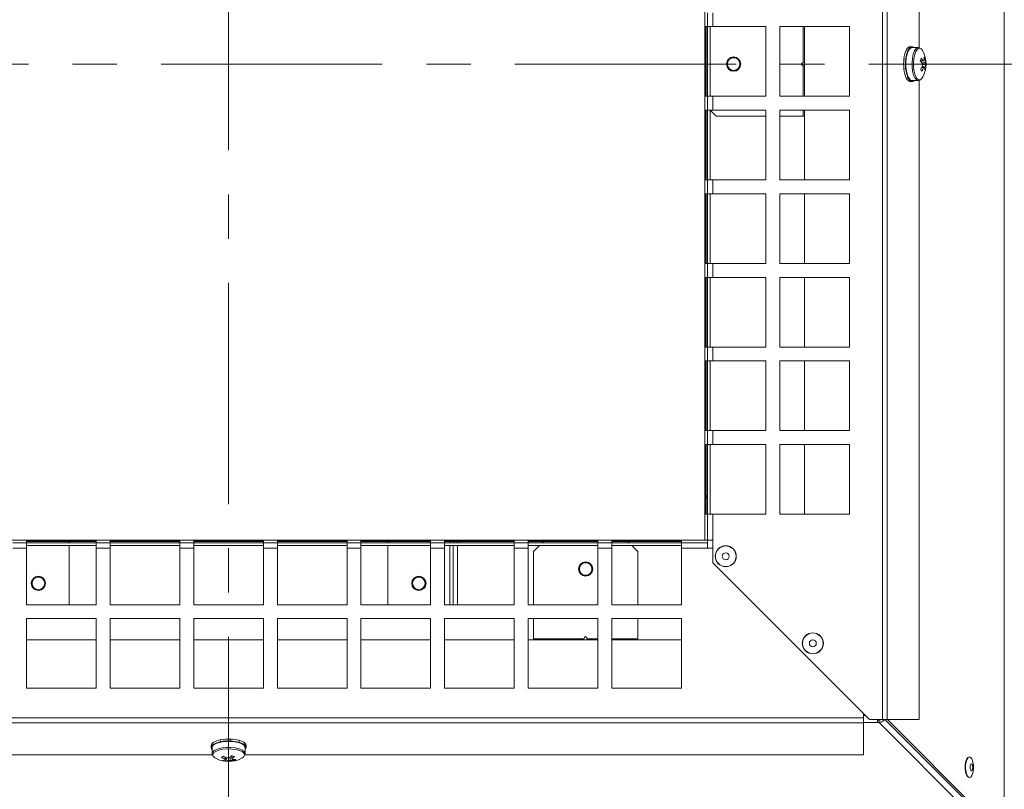
# Model space of a CAD drawing. Units: millimetres. Extents: x 5 to 589, y 0 to 415.
# Drawn here: x 188 to 217, y 40 to 62 of the extents above; entities that cross this region are included whole.
import ezdxf

# ---------------------------------------------------------------- set-up
doc = ezdxf.new("R2010")
doc.units = ezdxf.units.MM
doc.linetypes.add('CENTER', pattern=[10.16, 6.35, -1.27, 1.27, -1.27])

msp = doc.modelspace()

# ---------------------------------------------------------------- linework, layer by layer
at = {"color": 7, "linetype": 'CENTER', "lineweight": 0, "true_color": 0xffffff}
for p, q in [((194.303576, 84.529595), (194.303576, 36.14008)), ((161.883903, 60.329376), (313.79574, 60.329376))]:
    msp.add_line(p, q, dxfattribs=at)
at = {"color": 7, "linetype": 'Continuous', "lineweight": 15}
for p, q in [((216.569483, 82.555824), (216.569483, 38.166301)), ((213.077988, 41.509836), (213.077988, 79.159837)), ((213.217066, 41.509836), (213.217066, 79.159837)), ((214.134631, 60.804265), (214.134631, 79.159837)), ((207.978576, 74.009835), (207.978576, 46.659832)), ((208.053576, 61.409836), (208.053576, 61.809843)), ((208.203576, 61.409836), (208.203576, 61.809843)), ((207.996219, 61.409836), (208.053576, 61.409836)), ((207.996219, 59.409838), (207.996219, 61.409836)), ((208.013862, 59.409838), (208.013862, 61.409836)), ((208.053576, 61.409836), (208.203576, 61.409836)), ((208.053576, 61.409836), (208.053576, 59.409838)), ((208.128576, 61.409836), (208.128576, 59.409838)), ((209.726861, 61.409836), (208.203576, 61.409836)), ((209.726861, 59.409838), (209.726861, 61.409836)), ((212.126861, 61.409836), (210.126861, 61.409836)), ((210.126861, 61.409836), (210.126861, 59.409838)), ((210.834378, 61.409836), (210.834378, 59.409838)), ((212.126861, 59.409838), (212.126861, 61.409836)), ((213.848918, 60.830813), (213.862826, 60.830813)), ((213.848988, 60.829358), (213.848918, 60.830813)), ((213.928258, 60.834842), (213.872627, 60.834842)), ((213.898994, 60.828703), (213.90106, 60.804253)), ((213.905735, 60.806017), (213.904549, 60.830813)), ((214.104965, 60.809832), (213.928258, 60.809832)), ((213.752233, 60.717862), (213.766141, 60.717862)), ((213.75424, 60.711484), (213.752233, 60.717862)), ((213.807864, 60.717862), (213.793956, 60.717862)), ((213.803619, 60.708063), (213.810307, 60.690479)), ((213.813884, 60.698717), (213.807864, 60.717862)), ((213.693772, 60.483306), (213.707679, 60.483306)), ((213.701095, 60.477226), (213.693772, 60.483306)), ((213.749402, 60.483306), (213.735495, 60.483306)), ((213.735495, 60.483306), (213.759016, 60.468643)), ((213.747817, 60.468929), (213.757003, 60.463803)), ((213.758345, 60.475879), (213.749402, 60.483306)), ((214.318577, 60.244637), (214.219991, 60.272043)), ((214.306057, 60.479026), (214.273396, 60.466497)), ((213.692096, 60.201602), (213.706003, 60.201602)), ((213.747727, 60.201602), (213.733819, 60.201602)), ((213.756753, 60.208266), (213.747727, 60.201602)), ((213.747737, 59.962206), (213.761645, 59.962206)), ((213.749303, 60.187226), (213.758072, 60.196166)), ((213.751975, 59.952395), (213.754685, 59.962206)), ((213.803368, 59.962206), (213.78946, 59.962206)), ((213.809613, 59.980838), (213.803368, 59.962206)), ((213.807606, 59.952395), (213.813173, 59.972565)), ((213.84303, 59.841113), (213.856938, 59.841113)), ((213.848584, 59.838979), (213.848636, 59.841113)), ((213.872627, 59.834843), (213.928258, 59.834843)), ((213.898661, 59.841113), (213.884754, 59.841113)), ((213.900141, 59.865802), (213.898661, 59.841113)), ((213.904215, 59.838979), (213.904813, 59.863978)), ((213.928258, 59.859841), (214.104965, 59.859841)), ((214.104965, 59.859841), (214.112458, 59.860258)), ((214.116248, 59.863405), (214.141636, 59.869795)), ((214.134631, 41.509836), (214.134631, 59.868031)), ((208.053576, 59.409838), (207.996219, 59.409838)), ((208.053576, 59.009843), (208.053576, 59.409838)), ((208.203576, 59.409838), (208.053576, 59.409838)), ((208.203576, 59.009843), (208.203576, 59.409838)), ((208.203576, 59.409838), (209.726861, 59.409838)), ((210.126861, 59.409838), (212.126861, 59.409838)), ((207.996219, 59.009843), (208.053576, 59.009843)), ((207.996219, 57.009833), (207.996219, 59.009843)), ((208.013862, 57.009833), (208.013862, 59.009843)), ((208.053576, 59.009843), (208.203576, 59.009843)), ((208.053576, 59.009843), (208.053576, 57.009833)), ((208.128576, 59.009843), (208.128576, 57.009833)), ((208.128576, 59.009843), (208.303576, 58.834832)), ((209.726861, 59.009843), (208.203576, 59.009843)), ((208.303576, 58.834832), (209.726861, 58.834832)), ((209.726861, 57.009833), (209.726861, 59.009843)), ((212.126861, 59.009843), (210.126861, 59.009843)), ((210.126861, 59.009843), (210.126861, 57.009833)), ((210.126861, 58.834832), (210.803576, 58.834832)), ((210.803576, 58.834832), (210.834378, 58.834832)), ((210.834378, 59.009843), (210.834378, 57.009833)), ((212.126861, 57.009833), (212.126861, 59.009843)), ((208.053576, 57.009833), (207.996219, 57.009833)), ((208.053576, 56.609838), (208.053576, 57.009833)), ((208.203576, 57.009833), (208.053576, 57.009833)), ((208.203576, 56.609838), (208.203576, 57.009833)), ((208.203576, 57.009833), (209.726861, 57.009833)), ((210.126861, 57.009833), (212.126861, 57.009833)), ((207.996219, 56.609838), (208.053576, 56.609838)), ((207.996219, 54.60984), (207.996219, 56.609838)), ((208.013862, 54.60984), (208.013862, 56.609838)), ((208.053576, 56.609838), (208.203576, 56.609838)), ((208.053576, 56.609838), (208.053576, 54.60984)), ((208.128576, 56.609838), (208.128576, 54.60984)), ((209.726861, 56.609838), (208.203576, 56.609838)), ((209.726861, 54.60984), (209.726861, 56.609838)), ((212.126861, 56.609838), (210.126861, 56.609838)), ((210.126861, 56.609838), (210.126861, 54.60984)), ((210.834378, 56.609838), (210.834378, 54.60984)), ((212.126861, 54.60984), (212.126861, 56.609838)), ((208.053576, 54.60984), (207.996219, 54.60984)), ((208.053576, 54.209833), (208.053576, 54.60984)), ((208.203576, 54.60984), (208.053576, 54.60984)), ((208.203576, 54.209833), (208.203576, 54.60984)), ((208.203576, 54.60984), (209.726861, 54.60984)), ((210.126861, 54.60984), (212.126861, 54.60984)), ((207.996219, 54.209833), (208.053576, 54.209833)), ((207.996219, 52.209835), (207.996219, 54.209833)), ((208.013862, 52.209835), (208.013862, 54.209833)), ((208.053576, 54.209833), (208.203576, 54.209833)), ((208.053576, 54.209833), (208.053576, 52.209835)), ((208.128576, 54.209833), (208.128576, 52.209835)), ((209.726861, 54.209833), (208.203576, 54.209833)), ((209.726861, 52.209835), (209.726861, 54.209833)), ((212.126861, 54.209833), (210.126861, 54.209833)), ((210.126861, 54.209833), (210.126861, 52.209835)), ((210.834378, 54.209833), (210.834378, 52.209835)), ((212.126861, 52.209835), (212.126861, 54.209833)), ((208.053576, 52.209835), (207.996219, 52.209835)), ((208.053576, 51.80984), (208.053576, 52.209835)), ((208.203576, 52.209835), (208.053576, 52.209835)), ((208.203576, 51.80984), (208.203576, 52.209835)), ((208.203576, 52.209835), (209.726861, 52.209835)), ((210.126861, 52.209835), (212.126861, 52.209835)), ((207.996219, 51.80984), (208.053576, 51.80984)), ((207.996219, 49.809842), (207.996219, 51.80984)), ((208.013862, 49.809842), (208.013862, 51.80984)), ((208.053576, 51.80984), (208.203576, 51.80984)), ((208.053576, 51.80984), (208.053576, 49.809842)), ((208.128576, 51.80984), (208.128576, 49.809842)), ((209.726861, 51.80984), (208.203576, 51.80984)), ((209.726861, 49.809842), (209.726861, 51.80984)), ((212.126861, 51.80984), (210.126861, 51.80984)), ((210.126861, 51.80984), (210.126861, 49.809842)), ((210.834378, 51.80984), (210.834378, 49.809842)), ((212.126861, 49.809842), (212.126861, 51.80984)), ((208.053576, 49.809842), (207.996219, 49.809842)), ((208.053576, 49.409836), (208.053576, 49.809842)), ((208.203576, 49.809842), (208.053576, 49.809842)), ((208.203576, 49.409836), (208.203576, 49.809842)), ((208.203576, 49.809842), (209.726861, 49.809842)), ((210.126861, 49.809842), (212.126861, 49.809842)), ((207.996219, 49.409836), (208.053576, 49.409836)), ((207.996219, 47.409837), (207.996219, 49.409836)), ((208.013862, 47.409837), (208.013862, 49.409836)), ((208.053576, 49.409836), (208.203576, 49.409836)), ((208.053576, 49.409836), (208.053576, 47.409837)), ((208.128576, 49.409836), (208.128576, 47.409837)), ((209.726861, 49.409836), (208.203576, 49.409836)), ((209.726861, 47.409837), (209.726861, 49.409836)), ((212.126861, 49.409836), (210.126861, 49.409836)), ((210.126861, 49.409836), (210.126861, 47.409837)), ((210.834378, 49.409836), (210.834378, 47.409837)), ((212.126861, 47.409837), (212.126861, 49.409836)), ((208.053576, 47.409837), (207.996219, 47.409837)), ((208.053576, 46.659832), (208.053576, 47.409837)), ((208.203576, 47.409837), (208.053576, 47.409837)), ((208.203576, 46.659832), (208.203576, 47.409837)), ((208.203576, 47.409837), (209.726861, 47.409837)), ((210.126861, 47.409837), (212.126861, 47.409837)), ((207.978576, 46.659832), (180.628577, 46.659832)), ((207.978576, 46.659832), (208.053576, 46.659832)), ((208.053576, 46.659832), (208.203576, 46.659832)), ((208.053576, 46.584838), (208.053576, 46.659832)), ((208.203576, 46.659832), (208.203576, 46.009832)), ((188.103575, 46.584838), (188.503576, 46.584838)), ((188.103575, 46.434837), (188.503576, 46.434837)), ((188.503576, 46.642189), (190.503577, 46.642189)), ((188.503576, 46.584838), (188.503576, 46.642189)), ((188.503576, 46.624546), (190.503577, 46.624546)), ((188.503576, 46.434837), (188.503576, 46.584838)), ((190.503577, 46.584838), (188.503576, 46.584838)), ((190.503577, 46.509843), (188.503576, 46.509843)), ((188.503576, 46.434837), (188.503576, 44.811552)), ((189.728577, 46.624546), (189.728577, 46.584838)), ((189.728577, 46.509843), (189.728577, 44.811552)), ((190.503577, 46.642189), (190.503577, 46.584838)), ((190.503577, 46.584838), (190.903576, 46.584838)), ((190.503577, 46.584838), (190.503577, 46.434837)), ((190.503577, 46.434837), (190.903576, 46.434837)), ((190.503577, 44.811552), (190.503577, 46.434837)), ((190.903576, 46.642189), (192.903576, 46.642189)), ((190.903576, 46.584838), (190.903576, 46.642189)), ((190.903576, 46.624546), (192.903576, 46.624546)), ((190.903576, 46.434837), (190.903576, 46.584838)), ((192.903576, 46.584838), (190.903576, 46.584838)), ((192.903576, 46.509843), (190.903576, 46.509843)), ((190.903576, 46.434837), (190.903576, 44.811552)), ((192.903576, 46.642189), (192.903576, 46.584838)), ((192.903576, 46.584838), (193.303577, 46.584838)), ((192.903576, 46.584838), (192.903576, 46.434837)), ((192.903576, 46.434837), (193.303577, 46.434837)), ((192.903576, 44.811552), (192.903576, 46.434837)), ((193.303577, 46.642189), (195.303576, 46.642189)), ((193.303577, 46.584838), (193.303577, 46.642189)), ((193.303577, 46.624546), (195.303576, 46.624546)), ((193.303577, 46.434837), (193.303577, 46.584838)), ((195.303576, 46.584838), (193.303577, 46.584838)), ((195.303576, 46.509843), (193.303577, 46.509843)), ((193.303577, 46.434837), (193.303577, 44.811552)), ((195.303576, 46.642189), (195.303576, 46.584838)), ((195.303576, 46.584838), (195.703576, 46.584838)), ((195.303576, 46.584838), (195.303576, 46.434837)), ((195.303576, 46.434837), (195.703576, 46.434837)), ((195.303576, 44.811552), (195.303576, 46.434837)), ((195.703576, 46.642189), (197.703577, 46.642189)), ((195.703576, 46.584838), (195.703576, 46.642189)), ((195.703576, 46.624546), (197.703577, 46.624546)), ((195.703576, 46.434837), (195.703576, 46.584838)), ((197.703577, 46.584838), (195.703576, 46.584838)), ((197.703577, 46.509843), (195.703576, 46.509843)), ((195.703576, 46.434837), (195.703576, 44.811552)), ((197.703577, 46.642189), (197.703577, 46.584838)), ((197.703577, 46.584838), (198.103576, 46.584838)), ((197.703577, 46.584838), (197.703577, 46.434837)), ((197.703577, 46.434837), (198.103576, 46.434837)), ((197.703577, 44.811552), (197.703577, 46.434837)), ((198.103576, 46.642189), (200.103576, 46.642189)), ((198.103576, 46.584838), (198.103576, 46.642189)), ((198.103576, 46.624546), (200.103576, 46.624546)), ((198.103576, 46.434837), (198.103576, 46.584838)), ((200.103576, 46.584838), (198.103576, 46.584838)), ((200.103576, 46.509843), (198.103576, 46.509843)), ((198.103576, 46.434837), (198.103576, 44.811552)), ((198.878576, 46.584838), (198.878576, 46.624546)), ((198.878576, 44.811552), (198.878576, 46.509843)), ((200.103576, 46.642189), (200.103576, 46.584838)), ((200.103576, 46.584838), (200.503576, 46.584838)), ((200.103576, 46.584838), (200.103576, 46.434837)), ((200.103576, 46.434837), (200.503576, 46.434837)), ((200.103576, 44.811552), (200.103576, 46.434837)), ((200.503576, 46.642189), (202.503576, 46.642189)), ((200.503576, 46.584838), (200.503576, 46.642189)), ((200.503576, 46.624546), (202.503576, 46.624546)), ((200.503576, 46.434837), (200.503576, 46.584838)), ((202.503576, 46.584838), (200.503576, 46.584838)), ((202.503576, 46.509843), (200.503576, 46.509843)), ((200.503576, 46.434837), (200.503576, 44.811552)), ((200.753576, 46.584838), (200.753576, 46.624546)), ((200.753576, 44.811552), (200.753576, 46.509843)), ((200.878576, 46.584838), (200.878576, 46.624546)), ((200.878576, 44.811552), (200.878576, 46.509843)), ((202.503576, 46.642189), (202.503576, 46.584838)), ((202.503576, 46.584838), (202.903577, 46.584838)), ((202.503576, 46.584838), (202.503576, 46.434837)), ((202.503576, 46.434837), (202.903577, 46.434837)), ((202.503576, 44.811552), (202.503576, 46.434837)), ((202.903577, 46.642189), (204.903576, 46.642189)), ((202.903577, 46.584838), (202.903577, 46.642189)), ((202.903577, 46.624546), (204.903576, 46.624546)), ((202.903577, 46.434837), (202.903577, 46.584838)), ((204.903576, 46.584838), (202.903577, 46.584838)), ((204.903576, 46.509843), (202.903577, 46.509843)), ((202.903577, 46.434837), (202.903577, 44.811552)), ((203.228576, 46.509843), (203.053576, 46.334832)), ((203.343291, 46.624546), (203.303576, 46.584838)), ((204.903576, 46.642189), (204.903576, 46.584838)), ((204.903576, 46.584838), (205.303576, 46.584838)), ((204.903576, 46.584838), (204.903576, 46.434837)), ((204.903576, 46.434837), (205.303576, 46.434837)), ((204.903576, 44.811552), (204.903576, 46.434837)), ((205.303576, 46.642189), (207.303576, 46.642189)), ((205.303576, 46.584838), (205.303576, 46.642189)), ((205.303576, 46.624546), (207.303576, 46.624546)), ((205.303576, 46.434837), (205.303576, 46.584838)), ((207.303576, 46.584838), (205.303576, 46.584838)), ((207.303576, 46.509843), (205.303576, 46.509843)), ((205.303576, 46.434837), (205.303576, 44.811552)), ((205.803576, 46.584838), (205.763861, 46.624546)), ((206.053576, 46.334832), (205.878576, 46.509843)), ((207.303576, 46.642189), (207.303576, 46.584838)), ((207.303576, 46.584838), (207.303576, 46.434837)), ((207.303576, 46.584838), (208.053576, 46.584838)), ((207.303576, 44.811552), (207.303576, 46.434837)), ((207.303576, 46.434837), (208.053576, 46.434837)), ((208.053576, 46.434837), (208.053576, 46.584838)), ((208.203576, 46.434837), (208.053576, 46.434837)), ((203.053576, 46.334832), (203.053576, 44.811552)), ((206.053576, 44.811552), (206.053576, 46.334832)), ((208.203576, 46.009832), (212.703576, 41.509836)), ((188.503576, 44.811552), (190.503577, 44.811552)), ((190.903576, 44.811552), (192.903576, 44.811552)), ((193.303577, 44.811552), (195.303576, 44.811552)), ((195.703576, 44.811552), (197.703577, 44.811552)), ((198.103576, 44.811552), (200.103576, 44.811552)), ((200.503576, 44.811552), (202.503576, 44.811552)), ((202.903577, 44.811552), (204.903576, 44.811552)), ((205.303576, 44.811552), (207.303576, 44.811552)), ((190.503577, 44.411557), (188.503576, 44.411557)), ((188.503576, 44.411557), (188.503576, 42.411547)), ((190.503577, 42.411547), (190.503577, 44.411557)), ((192.903576, 44.411557), (190.903576, 44.411557)), ((190.903576, 44.411557), (190.903576, 42.411547)), ((192.903576, 42.411547), (192.903576, 44.411557)), ((195.303576, 44.411557), (193.303577, 44.411557)), ((193.303577, 44.411557), (193.303577, 42.411547)), ((195.303576, 42.411547), (195.303576, 44.411557)), ((197.703577, 44.411557), (195.703576, 44.411557)), ((195.703576, 44.411557), (195.703576, 42.411547)), ((197.703577, 42.411547), (197.703577, 44.411557)), ((200.103576, 44.411557), (198.103576, 44.411557)), ((198.103576, 44.411557), (198.103576, 42.411547)), ((200.103576, 42.411547), (200.103576, 44.411557)), ((202.503576, 44.411557), (200.503576, 44.411557)), ((200.503576, 44.411557), (200.503576, 42.411547)), ((202.503576, 42.411547), (202.503576, 44.411557)), ((204.903576, 44.411557), (202.903577, 44.411557)), ((202.903577, 44.411557), (202.903577, 42.411547)), ((203.053576, 44.411557), (203.053576, 43.834834)), ((204.903576, 42.411547), (204.903576, 44.411557)), ((207.303576, 44.411557), (205.303576, 44.411557)), ((205.303576, 44.411557), (205.303576, 42.411547)), ((206.053576, 43.834834), (206.053576, 44.411557)), ((207.303576, 42.411547), (207.303576, 44.411557)), ((203.053576, 43.834834), (203.053576, 43.804031)), ((206.053576, 43.804031), (206.053576, 43.834834)), ((190.503577, 43.804031), (188.503576, 43.804031)), ((192.903576, 43.804031), (190.903576, 43.804031)), ((195.303576, 43.804031), (193.303577, 43.804031)), ((197.703577, 43.804031), (195.703576, 43.804031)), ((200.103576, 43.804031), (198.103576, 43.804031)), ((202.503576, 43.804031), (200.503576, 43.804031)), ((204.903576, 43.804031), (202.903577, 43.804031)), ((207.303576, 43.804031), (205.303576, 43.804031)), ((188.503576, 42.411547), (190.503577, 42.411547)), ((190.903576, 42.411547), (192.903576, 42.411547)), ((193.303577, 42.411547), (195.303576, 42.411547)), ((195.703576, 42.411547), (197.703577, 42.411547)), ((198.103576, 42.411547), (200.103576, 42.411547)), ((200.503576, 42.411547), (202.503576, 42.411547)), ((202.903577, 42.411547), (204.903576, 42.411547)), ((205.303576, 42.411547), (207.303576, 42.411547)), ((212.528576, 41.560428), (212.528576, 41.684835)), ((176.078576, 41.560428), (212.528576, 41.560428)), ((176.078576, 41.421347), (212.528576, 41.421347)), ((212.528576, 41.421347), (212.528576, 41.560428)), ((212.528576, 40.503781), (212.528576, 41.421347)), ((212.703576, 41.509836), (213.077988, 41.509836)), ((212.933252, 41.509836), (212.933252, 41.429882)), ((212.983252, 41.499429), (212.933252, 41.499429)), ((212.983252, 41.429882), (212.933252, 41.429882)), ((212.983252, 41.429882), (212.983252, 41.499429)), ((212.983252, 41.429882), (216.150787, 38.256233)), ((213.077988, 41.509836), (213.217066, 41.509836)), ((213.149958, 41.509836), (216.499944, 38.166301)), ((213.217066, 41.509836), (214.134631, 41.509836)), ((213.219496, 41.509836), (216.569483, 38.166301)), ((193.803576, 40.765791), (193.803576, 40.710156)), ((193.86443, 40.855341), (193.871788, 40.854066)), ((193.86443, 40.799706), (193.887167, 40.795772)), ((193.871788, 40.860229), (193.871788, 40.846317)), ((193.871788, 40.804594), (193.871788, 40.818505)), ((193.893378, 40.799873), (193.871788, 40.804594)), ((194.063388, 40.930062), (194.076634, 40.922253)), ((194.063388, 40.874427), (194.076828, 40.866511)), ((194.076634, 40.932684), (194.076634, 40.918772)), ((194.076634, 40.877049), (194.076634, 40.890961)), ((194.087981, 40.868705), (194.076634, 40.877049)), ((194.338605, 40.896993), (194.338477, 40.887611)), ((194.353532, 40.910428), (194.348646, 40.886395)), ((194.350571, 40.941112), (194.353532, 40.952151)), ((194.351034, 40.887206), (194.353532, 40.896516)), ((194.353532, 40.952151), (194.353532, 40.938239)), ((194.353532, 40.896516), (194.353532, 40.910428)), ((194.6027, 40.860241), (194.589048, 40.852373)), ((194.59902, 40.849488), (194.614569, 40.856819)), ((194.6074, 40.909069), (194.614569, 40.912454)), ((194.614569, 40.912454), (194.614569, 40.898543)), ((194.614569, 40.856819), (194.614569, 40.870731)), ((194.771827, 40.77584), (194.748982, 40.771978)), ((194.753203, 40.767532), (194.776868, 40.770548)), ((194.773375, 40.825741), (194.776868, 40.826183)), ((194.776868, 40.826183), (194.776868, 40.812271)), ((194.803577, 40.710156), (194.803577, 40.765791)), ((176.078576, 40.503781), (193.836465, 40.503781)), ((193.828576, 40.702551), (193.804032, 40.702157)), ((193.804896, 40.696554), (193.828576, 40.697782)), ((193.828576, 40.710156), (193.828576, 40.533452)), ((193.828576, 40.533452), (193.828802, 40.527945)), ((193.832514, 40.525239), (193.837514, 40.498095)), ((194.772344, 40.503781), (212.528576, 40.503781)), ((194.778576, 40.533452), (194.778576, 40.710156)), ((194.792286, 40.670579), (194.778576, 40.671342)), ((194.778576, 40.666073), (194.788901, 40.665107)), ((194.218672, 40.318995), (194.244384, 40.415042)), ((194.452131, 40.333765), (194.439477, 40.366011))]:
    msp.add_line(p, q, dxfattribs=at)
at = {"color": 8, "linetype": 'Continuous', "lineweight": 15}
for p, q in [((210.803576, 60.374313), (210.803576, 61.409836)), ((210.803576, 59.409838), (210.803576, 60.29536)), ((210.803576, 58.834832), (210.803576, 59.009843)), ((200.653576, 46.624546), (200.653576, 46.584838)), ((200.653576, 46.509843), (200.653576, 44.811552)), ((203.053576, 43.834834), (204.514096, 43.834834)), ((204.593056, 43.834834), (204.903576, 43.834834)), ((205.303576, 43.834834), (206.053576, 43.834834)), ((212.58826, 41.625159), (212.528576, 41.625159)), ((212.933252, 41.429882), (212.528576, 41.429882)), ((212.98479, 41.49956), (212.97453, 41.509836))]:
    msp.add_line(p, q, dxfattribs=at)
at = {"color": 7, "linetype": 'Continuous', "lineweight": 15, "flags": 128}
for points in [[(213.928258, 60.809832), (213.909168, 60.807102), (213.862146, 60.775833), (213.820027, 60.711866), (213.785935, 60.619931)], [(213.872627, 60.834842), (213.861533, 60.83396), (213.848918, 60.830813)], [(213.785935, 60.619931), (213.762398, 60.506861), (213.751163, 60.381024), (213.753062, 60.251765), (213.767955, 60.12867), (213.794736, 60.020857), (213.83142, 59.936338), (213.875286, 59.88137), (213.923081, 59.860044), (213.928258, 59.859841)], [(214.167393, 59.885435), (214.198722, 59.907751), (214.238784, 59.964686)], [(213.848584, 59.838979), (213.861197, 59.835773), (213.872627, 59.834843)], [(208.053576, 47.970836), (208.022161, 47.873109), (208.013862, 47.850912)], [(194.778576, 40.710156), (194.77758, 40.721672), (194.751707, 40.769153), (194.692599, 40.812259), (194.604637, 40.847783), (194.494348, 40.873115), (194.369911, 40.886347), (194.240553, 40.886526), (194.11587, 40.873616), (194.005107, 40.848582), (193.916482, 40.813284)], [(194.778576, 40.651672), (194.779662, 40.652924), (194.788901, 40.665107)], [(215.554335, 39.850013), (215.519114, 39.86929), (215.486587, 39.921575), (215.462721, 40.000396), (215.450393, 40.096252), (215.45109, 40.197592), (215.464729, 40.292173), (215.489664, 40.36861), (215.522888, 40.417664), (215.554336, 40.433281)], [(215.649893, 39.920573), (215.645524, 39.910643), (215.611709, 39.860707), (215.573536, 39.844661), (215.535609, 39.864438), (215.502504, 39.917653), (215.478213, 39.997881), (215.465665, 40.095442), (215.466375, 40.198581), (215.480257, 40.294855), (215.505636, 40.372651), (215.539451, 40.422576), (215.577624, 40.438621), (215.577624, 40.438621)], [(215.631872, 40.041654), (215.646257, 40.048568), (215.658557, 40.069645), (215.6669, 40.101688), (215.670014, 40.139811), (215.667426, 40.178209), (215.659531, 40.211039), (215.647529, 40.233307), (215.633248, 40.241628), (215.618862, 40.234714), (215.606562, 40.213638), (215.59822, 40.181606), (215.595105, 40.143483), (215.597693, 40.105074), (215.605589, 40.072243), (215.617591, 40.049975), (215.631872, 40.041654)]]:
    msp.add_lwpolyline(points, dxfattribs=at)
at = {"color": 8, "linetype": 'Continuous', "lineweight": 15, "flags": 128}
for points in [[(214.106129, 60.809832), (214.085875, 60.807102), (214.038852, 60.775833), (213.996734, 60.711866), (213.962642, 60.619931)], [(214.164334, 60.785525), (214.127281, 60.78934), (214.079798, 60.761922), (214.037133, 60.699909), (214.002741, 60.608309)], [(213.962642, 60.619931), (213.939105, 60.506861), (213.92787, 60.381024), (213.929769, 60.251765), (213.944661, 60.12867), (213.971443, 60.020857), (214.008127, 59.936338), (214.051993, 59.88137), (214.099788, 59.860044), (214.104965, 59.859841)], [(214.002741, 60.608309), (213.979409, 60.494559), (213.969028, 60.367863), (213.972437, 60.238497), (213.989362, 60.11694), (214.01843, 60.013037), (214.057287, 59.935193), (214.102786, 59.889739), (214.151239, 59.880333), (214.167393, 59.885435)], [(193.932267, 40.598076), (193.872914, 40.554874), (193.84845, 40.507167), (193.854279, 40.470796)], [(194.778523, 40.530794), (194.77758, 40.544968), (194.751707, 40.592449), (194.692599, 40.635555), (194.604637, 40.671079), (194.494348, 40.696399), (194.369911, 40.709644), (194.240553, 40.70981), (194.11587, 40.6969), (194.005107, 40.671866), (193.916482, 40.636568)], [(194.753831, 40.473013), (194.758702, 40.491133), (194.746295, 40.539496), (194.698021, 40.584581), (194.617792, 40.622752), (194.512106, 40.650909), (194.389527, 40.666776), (194.259984, 40.669053), (194.133974, 40.657573), (194.021702, 40.633254), (193.932267, 40.598076)]]:
    msp.add_lwpolyline(points, dxfattribs=at)
at = {"color": 7, "linetype": 'Continuous', "lineweight": 15}
for centre, radius in [((208.803576, 60.334838), 0.205), ((208.803576, 60.334838), 0.2), ((208.803576, 60.334838), 0.18), ((208.577988, 46.201111), 0.301833), ((208.577988, 46.201111), 0.297027), ((208.577988, 46.201111), 0.1), ((204.553576, 45.834838), 0.205), ((204.553576, 45.834838), 0.2), ((204.553576, 45.834838), 0.18), ((188.841076, 45.422338), 0.205), ((188.841076, 45.422338), 0.2), ((188.841076, 45.422338), 0.18), ((199.766076, 45.422338), 0.205), ((199.766076, 45.422338), 0.2), ((199.766076, 45.422338), 0.18), ((211.077988, 43.701111), 0.301833), ((211.077988, 43.701111), 0.297027), ((211.077988, 43.701111), 0.1)]:
    msp.add_circle(centre, radius, dxfattribs=at)
for centre, radius, start, end in [((213.94674, 60.650826), 0.205735, 120.1639486, 160.9838275), ((214.00237, 60.650827), 0.205733, 120.1638226, 160.9839535), ((213.928475, 60.753053), 0.081357, 44.2581355, 107.1028151), ((214.535781, 60.39911), 0.846208, 158.5861169, 174.2897773), ((214.591435, 60.399105), 0.846232, 158.5863361, 174.2895581), ((213.301027, 60.71213), 0.909696, 341.6033328, 346.995358), ((214.091565, 60.643576), 0.159515, 22.6429998, 62.8581922), ((213.738116, 60.082022), 0.618719, 34.2359378, 43.4364306), ((213.529569, 60.334838), 0.8, 332.4390324, 27.5609676), ((213.753163, 60.51614), 0.522616, 351.3805852, 2.7097966), ((213.972185, 60.350971), 0.357587, 20.9841257, 32.0727592), ((214.99567, 60.334826), 1.310365, 174.1260538, 185.8353019), ((215.051323, 60.334827), 1.310387, 174.1261913, 185.8352442), ((213.714942, 59.999624), 0.618739, 34.2360865, 43.4362818), ((213.549823, 60.575675), 0.735722, 328.4438796, 337.4623366), ((213.580062, 60.51417), 0.736419, 328.4481983, 337.4581), ((214.491286, 60.334774), 0.265133, 177.1992696, 188.9165159), ((214.265207, 60.419621), 0.018784, 75.6057299, 146.0391752), ((214.264878, 60.250076), 0.018806, 255.6529252, 325.9919799), ((213.986059, 60.14252), 0.309988, 3.6493738, 18.2424313), ((213.785626, 60.350002), 0.543267, 339.7818198, 348.8167509), ((213.784235, 60.454316), 0.522406, 351.3786646, 2.7111379), ((214.03861, 60.334897), 0.265333, 357.2017171, 8.9127223), ((214.009041, 60.224872), 0.310166, 3.653596, 18.2382092), ((214.538323, 60.271165), 0.848811, 185.6753039, 201.345457), ((214.593959, 60.271166), 0.848817, 185.67531, 201.3453612), ((213.94767, 60.019628), 0.206922, 198.9604881, 239.622399), ((214.003301, 60.019628), 0.206922, 198.9604881, 239.622399), ((213.554084, 59.841194), 0.714026, 23.7551456, 29.3018775), ((213.927789, 59.919392), 0.083797, 253.6607506, 314.7115512), ((193.917856, 40.753584), 0.11493, 117.7013437, 173.9028296), ((193.914979, 40.700936), 0.110954, 117.1030227, 179.3695809), ((193.950855, 40.694955), 0.12322, 106.1976693, 172.9136867), ((194.163206, 40.358427), 0.580284, 99.905015, 120.1456119), ((194.163206, 40.302792), 0.580284, 99.905015, 120.1456119), ((194.301507, 39.709393), 1.243788, 88.2907981, 100.41619), ((194.301434, 39.654727), 1.242822, 88.2860685, 100.4209197), ((194.32155, 39.858593), 1.094026, 75.1086536, 88.3248212), ((194.32167, 39.803783), 1.093198, 75.1036282, 88.3298466), ((194.524207, 40.543833), 0.379536, 49.2749837, 76.2263736), ((194.524185, 40.488113), 0.379624, 49.2820191, 76.226204), ((194.712297, 40.761524), 0.091379, 2.6767587, 45.0392257), ((194.722176, 40.710939), 0.080897, 330.0721568, 47.4631634), ((193.900668, 40.718395), 0.09823, 192.8464364, 222.7848931), ((193.999794, 40.553027), 0.167142, 209.4710436, 246.6031841), ((193.796559, 41.068319), 0.705857, 295.0412849, 300.5201157), ((194.536086, 41.102801), 0.747043, 239.3296881, 248.3099393), ((193.957892, 40.909768), 0.611895, 305.5699489, 314.7242186), ((194.668538, 41.357946), 0.926282, 252.4013648, 257.7763217), ((194.043267, 40.885714), 0.609674, 305.553244, 314.7409235), ((194.596031, 40.564846), 0.182576, 295.186642, 329.8024853), ((215.532535, 40.323062), 0.124044, 17.6202348, 68.6854654), ((194.303576, 41.108845), 0.8, 242.4390324, 297.5609676), ((194.47634, 41.071257), 0.746932, 239.3292951, 248.3109763), ((194.112461, 40.633005), 0.292496, 274.3670979, 289.3516498), ((194.320369, 40.869402), 0.559724, 250.6307597, 259.5317305), ((194.219832, 40.373873), 0.019816, 170.3211177, 238.1822364), ((194.196525, 40.609834), 0.291682, 274.3545853, 289.3816881), ((194.303316, 40.150364), 0.261897, 87.6993085, 99.5222681), ((194.303837, 40.596354), 0.261882, 267.698981, 279.5225956), ((194.421772, 40.874105), 0.541193, 262.075851, 273.2158645), ((194.387315, 40.372856), 0.019822, 350.3340113, 58.1763801), ((194.481544, 40.905968), 0.541615, 262.0736888, 273.2050352), ((194.323762, 40.649926), 0.341228, 292.0984141, 303.4450723)]:
    msp.add_arc(centre, radius, start, end, dxfattribs=at)
at = {"color": 8, "linetype": 'Continuous', "lineweight": 15}
msp.add_arc((193.950827, 40.518261), 0.123192, 106.1881975, 172.9166186, dxfattribs=at)
at = {"color": 7, "linetype": 'Continuous', "lineweight": 15}
for points, knots in [([(213.862826, 60.830813), (213.859582, 60.830489), (213.854716, 60.830004), (213.848227, 60.829264), (213.844984, 60.82889), (213.843363, 60.828703)], [0, 0, 0, 0, 0.500028171, 0.750008874, 1, 1, 1, 1]), ([(214.143367, 60.799854), (214.138731, 60.802783), (214.127575, 60.80983), (214.114498, 60.807627), (214.106855, 60.806339)], [0, 0, 0, 0, 0.415543814, 1, 1, 1, 1]), ([(213.766141, 60.717862), (213.763108, 60.716253), (213.758557, 60.713838), (213.752519, 60.710545), (213.749498, 60.70889), (213.747989, 60.708063)], [0, 0, 0, 0, 0.499841216, 0.750056078, 1, 1, 1, 1]), ([(213.803619, 60.708063), (213.802811, 60.708889), (213.801197, 60.710536), (213.797953, 60.713847), (213.795555, 60.716255), (213.793956, 60.717862)], [0, 0, 0, 0, 0.25071073, 0.500155624, 1, 1, 1, 1]), ([(210.834378, 60.393505), (210.787295, 60.373952), (210.693126, 60.334844), (210.787293, 60.295727), (210.834378, 60.276168)], [0, 0, 0, 0, 0.499987803, 1, 1, 1, 1]), ([(213.707679, 60.483306), (213.70509, 60.480914), (213.701208, 60.477328), (213.696038, 60.472543), (213.693471, 60.470134), (213.692186, 60.468929)], [0, 0, 0, 0, 0.50011838, 0.749800226, 1, 1, 1, 1]), ([(213.747817, 60.468929), (213.746783, 60.470134), (213.744717, 60.472542), (213.740604, 60.477336), (213.737537, 60.480919), (213.735495, 60.483306)], [0, 0, 0, 0, 0.25043123, 0.500706729, 1, 1, 1, 1]), ([(214.166734, 60.425561), (214.184964, 60.426585), (214.212571, 60.428135), (214.240232, 60.429613), (214.249628, 60.430114)], [0, 0, 0, 0, 0.660331201, 1, 1, 1, 1]), ([(214.260218, 60.231857), (214.25076, 60.232524), (214.230677, 60.233939), (214.210623, 60.235423), (214.200014, 60.236209)], [0, 0, 0, 0, 0.47097922, 1, 1, 1, 1]), ([(214.203761, 60.24354), (214.219435, 60.24271), (214.245014, 60.241356), (214.270571, 60.24006), (214.280467, 60.239558)], [0, 0, 0, 0, 0.612767928, 1, 1, 1, 1]), ([(214.208873, 60.369592), (214.229663, 60.371066), (214.260296, 60.373238), (214.290905, 60.375333), (214.300738, 60.376005)], [0, 0, 0, 0, 0.6787283372, 1, 1, 1, 1]), ([(214.303626, 60.321944), (214.293729, 60.322446), (214.267358, 60.323783), (214.240966, 60.325182), (214.224478, 60.326057)], [0, 0, 0, 0, 0.375278869, 1, 1, 1, 1]), ([(213.706003, 60.201602), (213.70394, 60.1992), (213.700847, 60.195599), (213.696737, 60.190812), (213.694694, 60.188421), (213.693672, 60.187226)], [0, 0, 0, 0, 0.500121994, 0.749941738, 1, 1, 1, 1]), ([(213.749303, 60.187226), (213.748006, 60.188422), (213.745413, 60.190813), (213.740241, 60.195592), (213.736387, 60.199199), (213.733819, 60.201602)], [0, 0, 0, 0, 0.250267846, 0.500347233, 1, 1, 1, 1]), ([(213.761645, 59.962206), (213.760029, 59.960553), (213.757606, 59.958074), (213.754381, 59.954809), (213.752777, 59.9532), (213.751975, 59.952395)], [0, 0, 0, 0, 0.500304925, 0.750051643, 1, 1, 1, 1]), ([(213.807606, 59.952395), (213.806089, 59.9532), (213.803055, 59.95481), (213.796998, 59.958068), (213.792475, 59.960551), (213.78946, 59.962206)], [0, 0, 0, 0, 0.250107166, 0.500183389, 1, 1, 1, 1]), ([(213.856938, 59.841113), (213.855546, 59.840734), (213.853458, 59.840164), (213.850672, 59.839461), (213.84928, 59.83914), (213.848584, 59.838979)], [0, 0, 0, 0, 0.5002673049, 0.7502230404, 1, 1, 1, 1]), ([(213.904215, 59.838979), (213.902592, 59.83914), (213.899348, 59.83946), (213.892852, 59.840164), (213.887992, 59.840733), (213.884754, 59.841113)], [0, 0, 0, 0, 0.250367069, 0.500398511, 1, 1, 1, 1]), ([(204.612248, 43.804031), (204.592691, 43.851118), (204.553577, 43.945294), (204.514462, 43.851118), (204.494905, 43.804031)], [0, 0, 0, 0, 0.499999238, 1, 1, 1, 1]), ([(212.983252, 41.499429), (212.993495, 41.499544), (213.011494, 41.499746), (213.02677, 41.506797), (213.033352, 41.509836)], [0, 0, 0, 0, 0.569094862, 1, 1, 1, 1]), ([(212.983252, 41.429882), (213.001832, 41.432178), (213.038991, 41.436768), (213.086874, 41.46478), (213.116767, 41.491152), (213.124378, 41.50786), (213.125278, 41.509836)], [0, 0, 0, 0, 0.319066856, 0.638123524, 0.95721441, 1, 1, 1, 1]), ([(193.871788, 40.846317), (193.870538, 40.847825), (193.868662, 40.850086), (193.866226, 40.853091), (193.865029, 40.85459), (193.86443, 40.855341)], [0, 0, 0, 0, 0.499514017, 0.749478058, 1, 1, 1, 1]), ([(193.86443, 40.799706), (193.865029, 40.801276), (193.866228, 40.804415), (193.868663, 40.810692), (193.870538, 40.815381), (193.871788, 40.818505)], [0, 0, 0, 0, 0.250124878, 0.500312504, 1, 1, 1, 1]), ([(194.076634, 40.918772), (194.074414, 40.920659), (194.071084, 40.923489), (194.066675, 40.927268), (194.064485, 40.92913), (194.063388, 40.930062)], [0, 0, 0, 0, 0.499973345, 0.749812603, 1, 1, 1, 1]), ([(194.063388, 40.874427), (194.064485, 40.875814), (194.066674, 40.878587), (194.071087, 40.884102), (194.074416, 40.888218), (194.076634, 40.890961)], [0, 0, 0, 0, 0.250537825, 0.500488876, 1, 1, 1, 1]), ([(194.353532, 40.938239), (194.351045, 40.940645), (194.347313, 40.944254), (194.342344, 40.949053), (194.339851, 40.951437), (194.338605, 40.952628)], [0, 0, 0, 0, 0.499977097, 0.750224286, 1, 1, 1, 1]), ([(194.338605, 40.896993), (194.339851, 40.898123), (194.342339, 40.90038), (194.347318, 40.904858), (194.351047, 40.9082), (194.353532, 40.910428)], [0, 0, 0, 0, 0.250540578, 0.500623486, 1, 1, 1, 1]), ([(194.614569, 40.898543), (194.612607, 40.901439), (194.609663, 40.905783), (194.605695, 40.911549), (194.603699, 40.914433), (194.6027, 40.915876)], [0, 0, 0, 0, 0.499797255, 0.749827704, 1, 1, 1, 1]), ([(194.6027, 40.860241), (194.603701, 40.86112), (194.605706, 40.862881), (194.609658, 40.866383), (194.612606, 40.868993), (194.614569, 40.870731)], [0, 0, 0, 0, 0.2497149596, 0.5004410689, 1, 1, 1, 1]), ([(194.776868, 40.812271), (194.776054, 40.815475), (194.774833, 40.820279), (194.77313, 40.826674), (194.772261, 40.829867), (194.771827, 40.831464)], [0, 0, 0, 0, 0.500112987, 0.749911425, 1, 1, 1, 1]), ([(193.804896, 40.696554), (193.804807, 40.698179), (193.804705, 40.70005), (193.804615, 40.701923), (193.804603, 40.702169)], [0, 0, 0, 0, 0.868435357, 1, 1, 1, 1]), ([(194.200297, 40.377205), (194.200977, 40.386672), (194.202382, 40.406244), (194.203854, 40.425789), (194.204614, 40.435879)], [0, 0, 0, 0, 0.483712278, 1, 1, 1, 1]), ([(194.213126, 40.431695), (194.212359, 40.416708), (194.211085, 40.391813), (194.209868, 40.366936), (194.209384, 40.357034)], [0, 0, 0, 0, 0.60199508, 1, 1, 1, 1]), ([(194.340306, 40.434389), (194.341923, 40.412111), (194.344253, 40.380003), (194.34648, 40.347907), (194.347162, 40.33808)], [0, 0, 0, 0, 0.693842638, 1, 1, 1, 1]), ([(194.392698, 40.48522), (194.393913, 40.462774), (194.395636, 40.430955), (194.397282, 40.399085), (194.397768, 40.389698)], [0, 0, 0, 0, 0.705453449, 1, 1, 1, 1]), ([(194.769869, 40.495115), (194.771282, 40.49727), (194.777897, 40.507356), (194.776197, 40.519683), (194.774861, 40.529375)], [0, 0, 0, 0, 0.213688377, 1, 1, 1, 1]), ([(194.293322, 40.334683), (194.293807, 40.344584), (194.295115, 40.371318), (194.296485, 40.398068), (194.297347, 40.414911)], [0, 0, 0, 0, 0.370372503, 1, 1, 1, 1]), ([(215.648663, 39.921432), (215.656935, 39.941939), (215.677531, 39.992996), (215.692952, 40.086535), (215.692942, 40.199472), (215.677991, 40.293446), (215.655711, 40.343676), (215.649563, 40.357535)], [0, 0, 0, 0, 0.148696555, 0.370218863, 0.630560314, 0.898068408, 1, 1, 1, 1])]:
    msp.add_open_spline(points, degree=3, knots=knots, dxfattribs=at)

doc.saveas('drawing.dxf')
